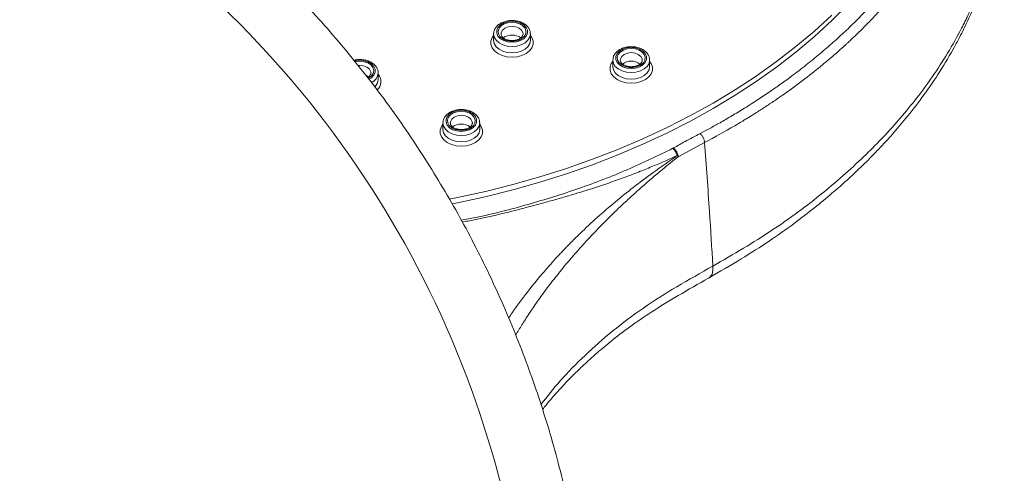
# Model space of a CAD drawing. Units: millimetres. Extents: x -1335 to 1463, y -1310 to 1339.
# Drawn here: x 440 to 507, y 1255 to 1286 of the extents above; entities that cross this region are included whole.
import ezdxf

# ---------------------------------------------------------------- set-up
doc = ezdxf.new("R2010")
doc.units = ezdxf.units.MM

msp = doc.modelspace()

# ---------------------------------------------------------------- linework, layer by layer
at = {"color": 7, "linetype": 'Continuous', "lineweight": 18}
for p, q in [((472.201, 1284.747), (472.201, 1284.767)), ((472.201, 1284.747), (472.201, 1284.308)), ((474.701, 1284.308), (474.701, 1284.747)), ((480.299, 1282.968), (480.3, 1282.988)), ((480.299, 1282.968), (480.299, 1282.529)), ((482.799, 1282.529), (482.799, 1282.968)), ((464.357, 1281.654), (464.357, 1282.093)), ((468.753, 1278.694), (468.754, 1278.714)), ((468.753, 1278.694), (468.753, 1278.255)), ((471.253, 1278.255), (471.253, 1278.694)), ((484.741, 1276.404), (486.538, 1277.371))]:
    msp.add_line(p, q, dxfattribs=at)
at = {"color": 102, "linetype": 'Continuous', "lineweight": 18}
msp.add_line((463.107, 1282.604), (462.998, 1282.599), dxfattribs=at)
at = {"color": 7, "linetype": 'Continuous', "lineweight": 18, "flags": 128}
for points in [[(496.304, 1286.777), (495.182, 1285.657), (493.992, 1284.569), (492.737, 1283.515), (491.42, 1282.498), (490.042, 1281.518), (488.606, 1280.578), (487.114, 1279.68), (485.569, 1278.824), (483.974, 1278.013), (482.33, 1277.247), (480.642, 1276.528), (478.912, 1275.858), (477.142, 1275.237), (475.337, 1274.666), (473.498, 1274.147), (471.629, 1273.679), (469.734, 1273.265), (469.378, 1273.194)], [(469.188, 1273.523), (469.742, 1273.633), (471.637, 1274.047), (473.505, 1274.514), (475.344, 1275.034), (477.149, 1275.605), (478.919, 1276.226), (480.649, 1276.897), (482.337, 1277.616), (483.98, 1278.382), (485.575, 1279.193), (487.12, 1280.049), (488.611, 1280.947), (490.047, 1281.887), (491.425, 1282.867), (492.742, 1283.884), (493.996, 1284.938), (495.185, 1286.026)], [(473.451, 1285.609), (473.155, 1285.58), (472.883, 1285.495), (472.657, 1285.362), (472.496, 1285.19), (472.411, 1284.995), (472.411, 1284.791), (472.496, 1284.595), (472.657, 1284.424), (472.883, 1284.29), (473.155, 1284.206), (473.451, 1284.177), (473.747, 1284.206), (474.018, 1284.29), (474.244, 1284.424), (474.406, 1284.595), (474.49, 1284.791), (474.49, 1284.995), (474.406, 1285.19), (474.244, 1285.362), (474.018, 1285.495), (473.747, 1285.58), (473.451, 1285.609)], [(473.451, 1285.541), (473.731, 1285.512), (473.986, 1285.428), (474.193, 1285.297), (474.335, 1285.13), (474.398, 1284.941), (474.377, 1284.749), (474.273, 1284.569), (474.097, 1284.418), (473.863, 1284.309), (473.592, 1284.252), (473.309, 1284.252), (473.039, 1284.309), (472.805, 1284.418), (472.628, 1284.569), (472.525, 1284.749), (472.503, 1284.941), (472.566, 1285.13), (472.708, 1285.297), (472.916, 1285.428), (473.171, 1285.512), (473.451, 1285.541)], [(481.549, 1283.83), (481.253, 1283.801), (480.982, 1283.716), (480.756, 1283.583), (480.594, 1283.411), (480.51, 1283.216), (480.51, 1283.012), (480.594, 1282.816), (480.756, 1282.645), (480.982, 1282.512), (481.253, 1282.427), (481.549, 1282.398), (481.845, 1282.427), (482.117, 1282.512), (482.343, 1282.645), (482.504, 1282.816), (482.589, 1283.012), (482.589, 1283.216), (482.504, 1283.411), (482.343, 1283.583), (482.117, 1283.716), (481.845, 1283.801), (481.549, 1283.83)], [(481.549, 1283.762), (481.829, 1283.733), (482.084, 1283.649), (482.292, 1283.518), (482.434, 1283.351), (482.497, 1283.162), (482.475, 1282.97), (482.372, 1282.79), (482.195, 1282.639), (481.961, 1282.53), (481.691, 1282.473), (481.408, 1282.473), (481.137, 1282.53), (480.903, 1282.639), (480.726, 1282.79), (480.623, 1282.97), (480.602, 1283.162), (480.665, 1283.351), (480.806, 1283.518), (481.014, 1283.649), (481.269, 1283.733), (481.549, 1283.762)], [(463.544, 1281.924), (463.589, 1281.899), (463.695, 1281.825)], [(470.003, 1279.557), (469.707, 1279.528), (469.436, 1279.443), (469.21, 1279.309), (469.048, 1279.138), (468.964, 1278.942), (468.964, 1278.739), (469.048, 1278.543), (469.21, 1278.371), (469.436, 1278.238), (469.707, 1278.153), (470.003, 1278.124), (470.299, 1278.153), (470.571, 1278.238), (470.797, 1278.371), (470.958, 1278.543), (471.043, 1278.739), (471.043, 1278.942), (470.958, 1279.138), (470.797, 1279.309), (470.571, 1279.443), (470.299, 1279.528), (470.003, 1279.557)], [(470.003, 1279.488), (470.283, 1279.46), (470.538, 1279.376), (470.746, 1279.244), (470.888, 1279.077), (470.951, 1278.889), (470.929, 1278.696), (470.826, 1278.516), (470.649, 1278.365), (470.416, 1278.257), (470.145, 1278.2), (469.862, 1278.2), (469.591, 1278.257), (469.357, 1278.365), (469.181, 1278.516), (469.077, 1278.696), (469.056, 1278.889), (469.119, 1279.077), (469.261, 1279.244), (469.468, 1279.376), (469.723, 1279.46), (470.003, 1279.488)]]:
    msp.add_lwpolyline(points, dxfattribs=at)
at = {"color": 102, "linetype": 'Continuous', "lineweight": 18, "flags": 128}
for points in [[(473.451, 1285.258), (473.194, 1285.227), (472.969, 1285.138), (472.801, 1285.002), (472.712, 1284.835), (472.701, 1284.75)], [(474.201, 1284.756), (474.189, 1284.835), (474.1, 1285.002), (473.933, 1285.138), (473.707, 1285.227), (473.451, 1285.258)], [(474.701, 1284.663), (474.806, 1284.512), (474.89, 1284.281), (474.89, 1284.042), (474.806, 1283.811), (474.644, 1283.6), (474.412, 1283.421), (474.125, 1283.286), (473.798, 1283.201), (473.451, 1283.173), (473.104, 1283.201), (472.777, 1283.286), (472.489, 1283.421), (472.257, 1283.6), (472.095, 1283.811), (472.011, 1284.042), (472.011, 1284.281), (472.095, 1284.512), (472.201, 1284.663)], [(474.701, 1284.752), (474.701, 1284.747), (474.658, 1284.526), (474.533, 1284.32), (474.335, 1284.144), (474.076, 1284.008), (473.774, 1283.923), (473.451, 1283.894), (473.127, 1283.923), (472.826, 1284.008), (472.567, 1284.144), (472.368, 1284.32), (472.243, 1284.526), (472.201, 1284.747), (472.201, 1284.747)], [(472.201, 1284.308), (472.243, 1284.087), (472.368, 1283.881), (472.567, 1283.705), (472.826, 1283.569), (473.127, 1283.484), (473.451, 1283.455), (473.774, 1283.484), (474.076, 1283.569), (474.335, 1283.705), (474.533, 1283.881), (474.658, 1284.087), (474.701, 1284.308)], [(481.549, 1283.479), (481.293, 1283.448), (481.067, 1283.359), (480.9, 1283.223), (480.811, 1283.056), (480.799, 1282.971)], [(482.299, 1282.977), (482.288, 1283.056), (482.199, 1283.223), (482.031, 1283.359), (481.806, 1283.448), (481.549, 1283.479)], [(463.107, 1282.955), (462.811, 1282.926), (462.742, 1282.91)], [(462.79, 1282.85), (462.827, 1282.858), (463.107, 1282.887)], [(463.732, 1281.663), (463.901, 1281.77), (464.062, 1281.942), (464.147, 1282.137), (464.147, 1282.341), (464.062, 1282.536), (463.901, 1282.708), (463.675, 1282.841), (463.403, 1282.926), (463.107, 1282.955)], [(463.107, 1282.887), (463.387, 1282.858), (463.642, 1282.774), (463.85, 1282.643), (463.992, 1282.476), (464.055, 1282.287), (464.033, 1282.095), (463.93, 1281.915), (463.753, 1281.764), (463.683, 1281.724)], [(463.857, 1282.102), (463.846, 1282.182), (463.757, 1282.348), (463.589, 1282.485), (463.364, 1282.573), (463.107, 1282.604)], [(482.799, 1282.884), (482.905, 1282.733), (482.989, 1282.502), (482.989, 1282.263), (482.905, 1282.032), (482.743, 1281.821), (482.511, 1281.642), (482.223, 1281.507), (481.896, 1281.422), (481.549, 1281.394), (481.202, 1281.422), (480.875, 1281.507), (480.588, 1281.642), (480.356, 1281.821), (480.193, 1282.032), (480.11, 1282.263), (480.11, 1282.502), (480.193, 1282.733), (480.299, 1282.884)], [(482.799, 1282.973), (482.799, 1282.968), (482.757, 1282.747), (482.632, 1282.541), (482.433, 1282.365), (482.174, 1282.229), (481.873, 1282.144), (481.549, 1282.115), (481.226, 1282.144), (480.924, 1282.229), (480.665, 1282.365), (480.467, 1282.541), (480.342, 1282.747), (480.299, 1282.968), (480.299, 1282.968)], [(480.299, 1282.529), (480.342, 1282.308), (480.467, 1282.103), (480.665, 1281.926), (480.924, 1281.791), (481.226, 1281.705), (481.549, 1281.676), (481.873, 1281.705), (482.174, 1281.791), (482.433, 1281.926), (482.632, 1282.103), (482.757, 1282.308), (482.799, 1282.529)], [(470.003, 1279.206), (469.747, 1279.175), (469.521, 1279.086), (469.354, 1278.95), (469.265, 1278.783), (469.253, 1278.697)], [(470.753, 1278.704), (470.742, 1278.783), (470.653, 1278.95), (470.485, 1279.086), (470.26, 1279.175), (470.003, 1279.206)], [(471.253, 1278.61), (471.359, 1278.46), (471.443, 1278.228), (471.443, 1277.99), (471.359, 1277.758), (471.197, 1277.547), (470.965, 1277.369), (470.677, 1277.233), (470.35, 1277.149), (470.003, 1277.12), (469.656, 1277.149), (469.329, 1277.233), (469.042, 1277.369), (468.81, 1277.547), (468.648, 1277.758), (468.564, 1277.99), (468.564, 1278.228), (468.648, 1278.46), (468.753, 1278.61)], [(471.253, 1278.699), (471.253, 1278.694), (471.211, 1278.474), (471.086, 1278.268), (470.887, 1278.091), (470.628, 1277.956), (470.327, 1277.871), (470.003, 1277.842), (469.68, 1277.871), (469.378, 1277.956), (469.119, 1278.091), (468.921, 1278.268), (468.796, 1278.474), (468.753, 1278.694), (468.753, 1278.694)], [(468.753, 1278.255), (468.796, 1278.035), (468.921, 1277.829), (469.119, 1277.653), (469.378, 1277.517), (469.68, 1277.432), (470.003, 1277.403), (470.327, 1277.432), (470.628, 1277.517), (470.887, 1277.653), (471.086, 1277.829), (471.211, 1278.035), (471.253, 1278.255)]]:
    msp.add_lwpolyline(points, dxfattribs=at)
at = {"color": 7, "linetype": 'Continuous', "lineweight": 18}
for centre, radius, start, end in [((405.997, 1237.007), 68.854, 335.46961, 70.7141), ((473.42, 1283.779), 0.895, 88.03185, 128.86465), ((473.481, 1283.777), 0.897, 51.54128, 91.93696), ((481.518, 1282), 0.895, 88.03185, 128.86465), ((481.58, 1281.998), 0.897, 51.54128, 91.93696), ((469.973, 1277.727), 0.895, 88.03257, 128.86393), ((470.034, 1277.724), 0.897, 51.542, 91.93624)]:
    msp.add_arc(centre, radius, start, end, dxfattribs=at)
at = {"color": 102, "linetype": 'Continuous', "lineweight": 18}
for centre, radius, start, end in [((463.564, 1282.154), 0.795, 295.19553, 355.91673), ((463.786, 1281.506), 0.761, 311.87328, 41.37316), ((463.651, 1281.683), 0.707, 311.92432, 357.61727)]:
    msp.add_arc(centre, radius, start, end, dxfattribs=at)
at = {"color": 7, "linetype": 'Continuous', "lineweight": 18}
for points, knots in [([(455.995, 1338.523), (456.671, 1338.518), (458.079, 1338.506), (460.273, 1338.405), (462.585, 1338.23), (464.881, 1337.978), (467.034, 1337.672), (469.282, 1337.284), (471.078, 1336.913), (472.476, 1336.585), (473.223, 1336.401), (473.894, 1336.227), (474.491, 1336.067), (475.069, 1335.906), (476.61, 1335.463), (478.975, 1334.694), (482.045, 1333.504), (484.101, 1332.571), (485.343, 1331.956), (485.824, 1331.711), (486.301, 1331.463), (486.772, 1331.211), (487.237, 1330.956), (487.697, 1330.697), (488.214, 1330.399), (489.033, 1329.911), (490.084, 1329.252), (491.233, 1328.479), (492.14, 1327.831), (492.843, 1327.305), (493.372, 1326.894), (493.812, 1326.543), (494.196, 1326.227), (494.631, 1325.864), (495.138, 1325.425), (496.166, 1324.503), (497.589, 1323.109), (498.895, 1321.636), (499.758, 1320.558), (500.23, 1319.938), (500.663, 1319.339), (501.051, 1318.776), (501.396, 1318.25), (501.702, 1317.764), (502.027, 1317.224), (502.349, 1316.661), (502.649, 1316.103), (502.892, 1315.628), (503.13, 1315.138), (503.407, 1314.536), (503.731, 1313.775), (504.087, 1312.851), (504.453, 1311.761), (504.719, 1310.817), (504.897, 1310.081), (505.001, 1309.613), (505.093, 1309.155), (505.174, 1308.708), (505.244, 1308.271), (505.305, 1307.844), (505.385, 1307.202), (505.462, 1306.366), (505.51, 1305.332), (505.515, 1304.292), (505.47, 1303.186), (505.362, 1301.987), (505.17, 1300.656), (504.899, 1299.342), (504.577, 1298.128), (504.263, 1297.131), (503.958, 1296.283), (503.681, 1295.582), (503.423, 1294.98), (503.156, 1294.396), (502.842, 1293.753), (502.459, 1293.021), (501.997, 1292.204), (501.446, 1291.304), (500.827, 1290.375), (500.017, 1289.251), (499.042, 1288.023), (497.901, 1286.734), (496.886, 1285.687), (495.98, 1284.816), (495.147, 1284.059), (494.258, 1283.297), (493.309, 1282.53), (492.395, 1281.834), (491.591, 1281.253), (490.854, 1280.741), (490.057, 1280.211), (489.176, 1279.652), (488.304, 1279.127), (487.525, 1278.678), (486.844, 1278.3), (486.424, 1278.077), (486.235, 1277.976)], [0, 0, 0, 0, 0.016474, 0.034334, 0.053574, 0.073152, 0.091015, 0.107166, 0.129666, 0.13674, 0.143194, 0.149027, 0.154239, 0.158832, 0.164241, 0.195014, 0.222631, 0.250261, 0.255153, 0.260036, 0.264908, 0.26977, 0.274623, 0.279466, 0.284298, 0.291128, 0.305978, 0.319092, 0.330468, 0.338001, 0.344517, 0.350016, 0.354498, 0.359183, 0.366789, 0.374462, 0.400581, 0.427453, 0.435948, 0.444466, 0.452431, 0.459842, 0.466698, 0.473001, 0.47875, 0.487557, 0.494632, 0.499975, 0.505553, 0.513065, 0.522513, 0.533896, 0.547214, 0.562466, 0.568239, 0.573879, 0.579385, 0.584756, 0.589994, 0.595098, 0.600068, 0.613045, 0.62501, 0.637047, 0.650221, 0.664534, 0.679985, 0.698031, 0.711936, 0.724086, 0.734484, 0.743128, 0.750018, 0.756917, 0.764994, 0.77425, 0.784685, 0.796298, 0.809088, 0.821165, 0.841045, 0.858978, 0.874966, 0.885893, 0.897161, 0.90877, 0.920722, 0.933015, 0.942174, 0.949263, 0.958661, 0.969312, 0.978584, 0.987025, 0.994164, 1, 1, 1, 1]), ([(472.844, 1207.679), (473.127, 1208.337), (473.717, 1209.706), (474.528, 1211.824), (475.296, 1214.019), (475.993, 1216.239), (476.619, 1218.48), (477.173, 1220.74), (477.655, 1223.016), (478.065, 1225.306), (478.401, 1227.608), (478.663, 1229.92), (478.852, 1232.239), (478.967, 1234.563), (479.007, 1236.889), (478.974, 1239.215), (478.866, 1241.539), (478.684, 1243.859), (478.429, 1246.171), (478.1, 1248.474), (477.698, 1250.766), (477.223, 1253.044), (476.675, 1255.305), (476.056, 1257.547), (475.366, 1259.769), (474.605, 1261.968), (473.775, 1264.141), (472.876, 1266.287), (471.909, 1268.403), (470.875, 1270.487), (469.775, 1272.538), (468.61, 1274.552), (467.382, 1276.528), (466.091, 1278.463), (464.74, 1280.357), (463.328, 1282.207), (461.859, 1284.011), (460.333, 1285.767), (458.751, 1287.473), (457.116, 1289.128), (455.429, 1290.731), (453.692, 1292.278), (451.907, 1293.77), (450.075, 1295.204), (448.198, 1296.579), (446.278, 1297.893), (444.317, 1299.146), (442.318, 1300.335), (440.281, 1301.461), (438.21, 1302.52), (436.106, 1303.513), (433.971, 1304.439), (431.808, 1305.296), (429.619, 1306.084), (427.406, 1306.802), (425.171, 1307.448), (422.917, 1308.023), (420.645, 1308.527), (418.359, 1308.957), (416.06, 1309.314), (413.751, 1309.598), (411.433, 1309.809), (409.111, 1309.945), (406.785, 1310.007), (404.458, 1309.995), (402.133, 1309.909), (399.812, 1309.749), (397.498, 1309.515), (395.191, 1309.208), (392.896, 1308.827), (390.614, 1308.373), (388.348, 1307.847), (386.099, 1307.249), (383.871, 1306.579), (381.666, 1305.839), (379.485, 1305.029), (377.33, 1304.149), (375.205, 1303.202), (373.112, 1302.188), (371.051, 1301.107), (369.027, 1299.961), (367.039, 1298.751), (365.091, 1297.478), (363.185, 1296.144), (361.323, 1294.75), (359.505, 1293.298), (357.735, 1291.788), (356.014, 1290.223), (354.343, 1288.603), (352.725, 1286.931), (351.162, 1285.209), (349.653, 1283.437), (348.202, 1281.618), (346.81, 1279.754), (345.478, 1277.847), (344.207, 1275.898), (342.999, 1273.91), (341.855, 1271.884), (340.776, 1269.822), (339.763, 1267.728), (338.818, 1265.602), (337.941, 1263.447), (337.133, 1261.265), (336.395, 1259.059), (335.727, 1256.83), (335.131, 1254.581), (334.607, 1252.315), (334.155, 1250.032), (333.776, 1247.737), (333.471, 1245.43), (333.239, 1243.115), (333.081, 1240.794), (332.997, 1238.469), (332.988, 1236.143), (333.052, 1233.817), (333.19, 1231.494), (333.403, 1229.178), (333.689, 1226.869), (334.049, 1224.57), (334.481, 1222.284), (334.986, 1220.013), (335.564, 1217.759), (336.213, 1215.525), (336.932, 1213.312), (337.723, 1211.124), (338.554, 1209.02), (339.156, 1207.659), (339.444, 1207.009)], [0, 0, 0, 0, 0.007395, 0.015405, 0.023415, 0.031426, 0.039436, 0.047446, 0.055456, 0.063466, 0.071476, 0.079487, 0.087497, 0.095507, 0.103517, 0.111527, 0.119538, 0.127548, 0.135558, 0.143568, 0.151578, 0.159588, 0.167599, 0.175609, 0.183619, 0.191629, 0.199639, 0.20765, 0.21566, 0.22367, 0.23168, 0.23969, 0.2477, 0.255711, 0.263721, 0.271731, 0.279741, 0.287751, 0.295762, 0.303772, 0.311782, 0.319792, 0.327802, 0.335813, 0.343823, 0.351833, 0.359843, 0.367853, 0.375863, 0.383874, 0.391884, 0.399894, 0.407904, 0.415914, 0.423925, 0.431935, 0.439945, 0.447955, 0.455965, 0.463976, 0.471986, 0.479996, 0.488006, 0.496016, 0.504027, 0.512037, 0.520047, 0.528057, 0.536067, 0.544077, 0.552088, 0.560098, 0.568108, 0.576118, 0.584128, 0.592139, 0.600149, 0.608159, 0.616169, 0.624179, 0.63219, 0.6402, 0.64821, 0.65622, 0.66423, 0.67224, 0.680251, 0.688261, 0.696271, 0.704281, 0.712291, 0.720302, 0.728312, 0.736322, 0.744332, 0.752342, 0.760353, 0.768363, 0.776373, 0.784383, 0.792393, 0.800403, 0.808414, 0.816424, 0.824434, 0.832444, 0.840454, 0.848465, 0.856475, 0.864485, 0.872495, 0.880505, 0.888515, 0.896526, 0.904536, 0.912546, 0.920556, 0.928566, 0.936577, 0.944587, 0.952597, 0.960607, 0.968617, 0.976627, 0.984638, 0.992648, 1, 1, 1, 1]), ([(486.816, 1268.156), (487.554, 1268.583), (488.962, 1269.398), (490.897, 1270.637), (492.559, 1271.808), (493.964, 1272.89), (495.118, 1273.845), (496.05, 1274.663), (496.785, 1275.34), (497.38, 1275.911), (497.89, 1276.421), (498.529, 1277.083), (499.315, 1277.943), (500.305, 1279.109), (501.35, 1280.459), (502.424, 1282.015), (503.308, 1283.478), (504.017, 1284.805), (504.559, 1285.939), (505.015, 1287.011), (505.351, 1287.897), (505.586, 1288.579), (505.767, 1289.142), (505.945, 1289.745), (506.127, 1290.422), (506.307, 1291.183), (506.476, 1292.014), (506.631, 1292.949), (506.76, 1293.974), (506.845, 1295.021), (506.885, 1296.08), (506.882, 1297.079), (506.842, 1298.004), (506.788, 1298.75), (506.738, 1299.202), (506.718, 1299.382)], [0, 0, 0, 0, 0.056508, 0.107897, 0.154043, 0.194875, 0.230367, 0.258892, 0.282719, 0.301841, 0.318343, 0.335147, 0.369062, 0.404382, 0.449582, 0.498346, 0.549609, 0.583319, 0.617871, 0.650589, 0.677886, 0.695517, 0.710143, 0.727076, 0.748085, 0.769107, 0.793062, 0.819952, 0.849783, 0.881241, 0.909905, 0.939641, 0.965002, 0.986004, 1, 1, 1, 1]), ([(473.451, 1285.663), (473.396, 1285.661), (473.239, 1285.657), (472.985, 1285.607), (472.711, 1285.5), (472.478, 1285.342), (472.309, 1285.144), (472.213, 1284.945), (472.211, 1284.817), (472.211, 1284.771)], [0, 0, 0, 0, 0.087296, 0.250019, 0.41401, 0.579313, 0.744746, 0.906581, 1, 1, 1, 1]), ([(474.691, 1284.752), (474.692, 1284.792), (474.696, 1284.908), (474.621, 1285.092), (474.481, 1285.285), (474.28, 1285.447), (474.029, 1285.57), (473.746, 1285.648), (473.548, 1285.658), (473.451, 1285.663)], [0, 0, 0, 0, 0.080035, 0.22823, 0.376994, 0.530247, 0.687878, 0.847652, 1, 1, 1, 1]), ([(474.196, 1284.753), (474.198, 1284.746), (474.207, 1284.7), (474.174, 1284.62), (474.083, 1284.5), (473.926, 1284.395), (473.718, 1284.321), (473.484, 1284.291), (473.248, 1284.308), (473.033, 1284.369), (472.86, 1284.465), (472.75, 1284.581), (472.702, 1284.675), (472.706, 1284.729), (472.708, 1284.748)], [0, 0, 0, 0, 0.019997, 0.117907, 0.206788, 0.302142, 0.395614, 0.488892, 0.58229, 0.675227, 0.767068, 0.858183, 0.950444, 1, 1, 1, 1]), ([(481.549, 1283.884), (481.494, 1283.882), (481.338, 1283.878), (481.084, 1283.829), (480.81, 1283.721), (480.577, 1283.564), (480.407, 1283.365), (480.312, 1283.166), (480.31, 1283.038), (480.309, 1282.992)], [0, 0, 0, 0, 0.087296, 0.250018, 0.414009, 0.579312, 0.744727, 0.906581, 1, 1, 1, 1]), ([(482.79, 1282.973), (482.791, 1283.013), (482.795, 1283.129), (482.72, 1283.313), (482.58, 1283.506), (482.378, 1283.668), (482.128, 1283.791), (481.845, 1283.869), (481.646, 1283.879), (481.549, 1283.884)], [0, 0, 0, 0, 0.080034, 0.228229, 0.377008, 0.530259, 0.687877, 0.847656, 1, 1, 1, 1]), ([(464.348, 1282.098), (464.349, 1282.138), (464.353, 1282.254), (464.278, 1282.438), (464.138, 1282.631), (463.936, 1282.793), (463.686, 1282.917), (463.403, 1282.992), (463.149, 1283.013), (462.914, 1283.004), (462.782, 1282.974), (462.702, 1282.956)], [0, 0, 0, 0, 0.0657675, 0.1875457, 0.3098046, 0.435735, 0.5652565, 0.6965528, 0.8217403, 0.8925557, 1, 1, 1, 1]), ([(482.295, 1282.975), (482.296, 1282.967), (482.305, 1282.921), (482.273, 1282.841), (482.182, 1282.721), (482.025, 1282.616), (481.816, 1282.542), (481.583, 1282.512), (481.346, 1282.529), (481.131, 1282.59), (480.959, 1282.687), (480.848, 1282.802), (480.8, 1282.897), (480.805, 1282.951), (480.806, 1282.969)], [0, 0, 0, 0, 0.020017, 0.117907, 0.206805, 0.30216, 0.395623, 0.488898, 0.582296, 0.675242, 0.767069, 0.858184, 0.950465, 1, 1, 1, 1]), ([(463.853, 1282.1), (463.854, 1282.092), (463.863, 1282.046), (463.829, 1281.967), (463.756, 1281.86), (463.669, 1281.807), (463.634, 1281.786)], [0, 0, 0, 0, 0.075342, 0.443776, 0.778376, 1, 1, 1, 1]), ([(470.003, 1279.61), (469.949, 1279.609), (469.792, 1279.604), (469.538, 1279.555), (469.264, 1279.447), (469.031, 1279.29), (468.861, 1279.091), (468.766, 1278.893), (468.764, 1278.765), (468.763, 1278.718)], [0, 0, 0, 0, 0.087297, 0.250013, 0.414001, 0.579318, 0.744732, 0.906583, 1, 1, 1, 1]), ([(471.244, 1278.699), (471.245, 1278.74), (471.249, 1278.856), (471.174, 1279.039), (471.034, 1279.232), (470.833, 1279.395), (470.582, 1279.518), (470.299, 1279.596), (470.1, 1279.606), (470.003, 1279.61)], [0, 0, 0, 0, 0.080034, 0.228229, 0.377008, 0.530257, 0.687875, 0.847654, 1, 1, 1, 1]), ([(470.749, 1278.701), (470.75, 1278.693), (470.76, 1278.648), (470.727, 1278.567), (470.636, 1278.448), (470.479, 1278.343), (470.271, 1278.269), (470.037, 1278.239), (469.8, 1278.256), (469.585, 1278.317), (469.413, 1278.413), (469.302, 1278.528), (469.254, 1278.623), (469.259, 1278.677), (469.26, 1278.696)], [0, 0, 0, 0, 0.020017, 0.117905, 0.206803, 0.302155, 0.395617, 0.488891, 0.582286, 0.67523, 0.76707, 0.858165, 0.950444, 1, 1, 1, 1]), ([(486.235, 1277.976), (485.892, 1277.798), (485.278, 1277.479), (484.683, 1277.143), (484.422, 1276.996)], [0, 0, 0, 0, 0.559936, 1, 1, 1, 1]), ([(486.538, 1277.371), (486.531, 1277.42), (486.517, 1277.522), (486.446, 1277.698), (486.347, 1277.863), (486.272, 1277.939), (486.235, 1277.976)], [0, 0, 0, 0, 0.241434, 0.500394, 0.759147, 1, 1, 1, 1]), ([(486.538, 1277.371), (486.651, 1275.802), (486.852, 1273.002), (487.02, 1270.2), (487.094, 1268.967)], [0, 0, 0, 0, 0.559912, 1, 1, 1, 1]), ([(484.378, 1276.972), (483.356, 1276.475), (481.306, 1275.479), (478.005, 1274.211), (474.553, 1273.133), (471.868, 1272.434), (470.326, 1272.139), (470.007, 1272.078)], [0, 0, 0, 0, 0.233212, 0.467326, 0.70245, 0.938529, 1, 1, 1, 1]), ([(484.422, 1276.996), (484.414, 1276.991), (484.399, 1276.983), (484.385, 1276.976), (484.378, 1276.972)], [0, 0, 0, 0, 0.559789, 1, 1, 1, 1]), ([(484.662, 1276.474), (484.649, 1276.519), (484.623, 1276.61), (484.554, 1276.751), (484.47, 1276.88), (484.408, 1276.942), (484.378, 1276.972)], [0, 0, 0, 0, 0.244039, 0.500001, 0.755957, 1, 1, 1, 1]), ([(484.741, 1276.404), (484.734, 1276.453), (484.718, 1276.554), (484.643, 1276.726), (484.539, 1276.886), (484.46, 1276.96), (484.422, 1276.996)], [0, 0, 0, 0, 0.240971, 0.499597, 0.758429, 1, 1, 1, 1]), ([(484.662, 1276.474), (484.406, 1276.358), (483.878, 1276.119), (483.045, 1275.763), (482.148, 1275.398), (481.181, 1275.027), (480.142, 1274.651), (478.93, 1274.243), (477.736, 1273.874), (476.64, 1273.557), (475.82, 1273.33), (475.086, 1273.131), (474.348, 1272.927), (473.547, 1272.719), (472.698, 1272.511), (471.844, 1272.315), (471.137, 1272.164), (470.574, 1272.05), (470.271, 1271.989), (470.102, 1271.957), (470.075, 1271.952)], [0, 0, 0, 0, 0.058216, 0.12008, 0.185693, 0.255165, 0.328616, 0.406168, 0.508062, 0.572973, 0.627824, 0.672322, 0.719435, 0.775066, 0.830651, 0.886204, 0.94174, 0.967515, 0.99481, 1, 1, 1, 1]), ([(473.705, 1264.278), (473.772, 1264.393), (473.978, 1264.747), (474.367, 1265.367), (474.891, 1266.161), (475.505, 1267.033), (476.217, 1267.981), (477.037, 1269.002), (477.968, 1270.086), (478.874, 1271.073), (479.671, 1271.896), (480.278, 1272.499), (480.789, 1272.99), (481.318, 1273.485), (482.133, 1274.225), (483.285, 1275.232), (484.255, 1276.012), (484.741, 1276.404)], [0, 0, 0, 0, 0.027696, 0.0849255, 0.1483683, 0.218033, 0.2939351, 0.3760937, 0.4645353, 0.5572485, 0.6179084, 0.667977, 0.707439, 0.7411036, 0.7933222, 0.8963537, 1, 1, 1, 1]), ([(484.741, 1276.404), (484.73, 1276.414), (484.707, 1276.435), (484.677, 1276.46), (484.662, 1276.474)], [0, 0, 0, 0, 0.454646, 1, 1, 1, 1]), ([(475.524, 1259.219), (475.604, 1259.32), (475.808, 1259.577), (476.151, 1259.985), (476.554, 1260.444), (477.008, 1260.938), (477.56, 1261.51), (478.26, 1262.194), (479.131, 1262.989), (480.192, 1263.885), (481.466, 1264.865), (482.988, 1265.906), (484.797, 1267.005), (486.117, 1267.758), (486.809, 1268.152)], [0, 0, 0, 0, 0.030371, 0.077525, 0.123462, 0.170467, 0.228986, 0.300328, 0.384509, 0.481487, 0.591105, 0.71361, 0.849738, 1, 1, 1, 1])]:
    msp.add_open_spline(points, degree=3, knots=knots, dxfattribs=at)
at = {"color": 102, "linetype": 'Continuous', "lineweight": 18}
for points, knots in [([(505.897, 1306.618), (505.93, 1306.365), (506.067, 1305.29), (506.041, 1303.395), (505.822, 1300.964), (505.34, 1298.588), (504.632, 1296.276), (503.704, 1294.03), (502.875, 1292.446), (502.307, 1291.484), (502.084, 1291.118), (501.86, 1290.762), (501.636, 1290.417), (501.412, 1290.082), (501.189, 1289.757), (500.846, 1289.271), (500.383, 1288.645), (499.767, 1287.864), (499.146, 1287.121), (498.53, 1286.426), (497.947, 1285.801), (497.412, 1285.252), (496.937, 1284.784), (496.578, 1284.441), (496.327, 1284.206), (496.171, 1284.062), (496.08, 1283.979), (496.038, 1283.941), (496.028, 1283.932), (496.025, 1283.929), (496.025, 1283.929), (496.025, 1283.929), (496.025, 1283.928), (496.006, 1283.915), (495.988, 1283.894), (495.938, 1283.851), (495.87, 1283.788), (495.746, 1283.677), (495.525, 1283.481), (495.125, 1283.132), (494.394, 1282.516), (493.643, 1281.919), (492.979, 1281.416), (492.602, 1281.137), (492.221, 1280.86), (491.782, 1280.549), (491.251, 1280.184), (490.636, 1279.773), (490.048, 1279.396), (489.586, 1279.108), (489.285, 1278.924), (488.971, 1278.734), (488.087, 1278.209), (487.225, 1277.743), (486.538, 1277.371)], [0, 0, 0, 0, 0.0227844, 0.0968742, 0.1697592, 0.2413883, 0.3119609, 0.3816845, 0.4507128, 0.4628799, 0.4747561, 0.4863441, 0.4976421, 0.5086565, 0.5193851, 0.5298306, 0.5571062, 0.5822765, 0.6095163, 0.6338244, 0.6552169, 0.6760014, 0.6930353, 0.7063078, 0.7137872, 0.7191374, 0.7223555, 0.7231639, 0.7233678, 0.7234197, 0.7234335, 0.7234367, 0.7234382, 0.7234386, 0.7247619, 0.7260859, 0.7281666, 0.7318843, 0.7385264, 0.7504004, 0.7716437, 0.8096838, 0.821029, 0.8323827, 0.8437461, 0.8551176, 0.871117, 0.8899335, 0.9078206, 0.9205755, 0.928194, 0.9326129, 0.9462875, 1, 1, 1, 1]), ([(487.094, 1268.967), (487.792, 1269.368), (489.162, 1270.155), (491.109, 1271.381), (492.91, 1272.64), (494.576, 1273.934), (496.104, 1275.237), (497.478, 1276.51), (498.714, 1277.764), (499.863, 1279.042), (500.979, 1280.406), (502.058, 1281.878), (503.083, 1283.461), (503.756, 1284.663), (504.149, 1285.433), (504.299, 1285.737), (504.449, 1286.05), (504.599, 1286.373), (504.748, 1286.706), (504.896, 1287.049), (505.133, 1287.619), (505.447, 1288.438), (505.838, 1289.607), (506.207, 1290.936), (506.527, 1292.437), (506.777, 1294.127), (506.901, 1296.025), (506.895, 1297.742), (506.762, 1298.798), (506.718, 1299.15)], [0, 0, 0, 0, 0.053958, 0.105937, 0.156333, 0.205922, 0.254825, 0.300927, 0.34318, 0.386229, 0.431657, 0.479614, 0.530148, 0.583202, 0.592313, 0.60169, 0.611334, 0.621245, 0.631422, 0.641868, 0.65258, 0.683402, 0.716197, 0.757769, 0.802132, 0.849372, 0.906861, 0.968957, 1, 1, 1, 1]), ([(473.225, 1265.423), (473.303, 1265.545), (473.685, 1266.14), (474.437, 1267.145), (475.43, 1268.374), (476.178, 1269.22), (476.66, 1269.742), (476.9, 1269.998), (477.128, 1270.236), (477.344, 1270.459), (477.547, 1270.665), (477.737, 1270.854), (477.912, 1271.027), (478.403, 1271.506), (479.236, 1272.28), (480.443, 1273.32), (481.707, 1274.338), (483.103, 1275.385), (484.118, 1276.094), (484.662, 1276.474)], [0, 0, 0, 0, 0.0311264, 0.1512812, 0.2570372, 0.3476209, 0.3713301, 0.3936646, 0.414616, 0.4341774, 0.4523457, 0.469116, 0.4844885, 0.4984564, 0.5969101, 0.6938011, 0.7858012, 0.8851802, 1, 1, 1, 1]), ([(487.093, 1268.967), (486.27, 1268.503), (484.636, 1267.581), (482.339, 1266.136), (480.259, 1264.571), (478.379, 1262.908), (476.741, 1261.242), (475.842, 1260.102), (475.417, 1259.563)], [0, 0, 0, 0, 0.1711946, 0.3400975, 0.5094626, 0.6787784, 0.848156, 1, 1, 1, 1]), ([(486.804, 1268.163), (486.863, 1268.201), (486.993, 1268.285), (487.097, 1268.565), (487.095, 1268.835), (487.093, 1268.967)], [0, 0, 0, 0, 0.2941095, 0.6538218, 1, 1, 1, 1])]:
    msp.add_open_spline(points, degree=3, knots=knots, dxfattribs=at)

doc.saveas('drawing.dxf')
